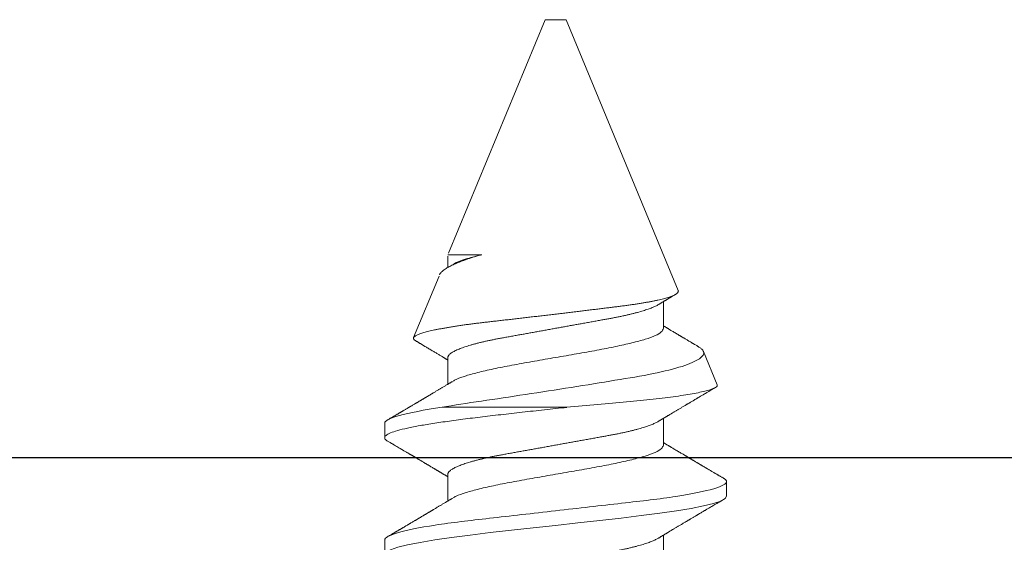
# Model space of a CAD drawing. Extents: x -29 to 246, y -106 to 89.
# Drawn here: x 18 to 19, y 65 to 66 of the extents above; entities that cross this region are included whole.
import ezdxf

# ---------------------------------------------------------------- set-up
doc = ezdxf.new("R2010")
doc.units = 0
doc.header["$MEASUREMENT"] = 0
doc.linetypes.add('SLD-Solid', pattern=[0])
doc.layers.get('0').update_dxf_attribs({"linetype": 'CONTINUOUS'})
doc.layers.add('FRAME', color=1, linetype='CONTINUOUS')

# ---------------------------------------------------------------- blocks, each defined once
blk = doc.blocks.new('3912_Frame_Snap-In')
blk.add_line((-1.841, 0.18502), (-1.841, -0.88))
blk = doc.blocks.new('3913_Frame_Tee_Bar_Assembly')
at = {"xscale": -1, "rotation": 180}
blk.add_blockref('3912_Frame_Snap-In', (4.49, 0.91), dxfattribs=at)
blk = doc.blocks.new('8-FHP-.5')
at = {"color": 7, "linetype": 'SLD-Solid', "lineweight": 15}
for p, q in [((0.19226, 0.06293), (0.18689, 0.06293)), ((0.23524, 0.06293), (0.22987, 0.06293)), ((0.28937, 0.04293), (0.26672, 0.05231)), ((0.24108, -0.00418), (0.24108, 0.04182)), ((0.21643, 0.03967), (0.20662, 0.03967)), ((0.25941, 0.03967), (0.2496, 0.03967)), ((0.29669, 0.03967), (0.29258, 0.03967)), ((0.29724, 0.02715), (0.29724, 0.03967)), ((0.38375, 0.00384), (0.29776, 0.03946)), ((0.38375, 0), (0.38375, 0.00384)), ((0.38375, -0.00384), (0.38375, 0)), ((0.28406, -0.04513), (0.38375, -0.00384)), ((0.1842, -0.03967), (0.19402, -0.03967)), ((0.22718, -0.03967), (0.237, -0.03967)), ((0.27016, -0.03967), (0.27998, -0.03967)), ((0.24937, -0.0595), (0.26165, -0.05441)), ((0.20838, -0.06294), (0.21375, -0.06294))]:
    blk.add_line(p, q, dxfattribs=at)
at = {"color": 7, "linetype": 'SLD-Solid', "lineweight": 15, "flags": 128}
blk.add_lwpolyline([(0.18563, 0.06174), (0.18599, 0.0624), (0.18689, 0.06293), (0.18778, 0.0624), (0.18868, 0.06079), (0.18957, 0.05814), (0.19047, 0.0545), (0.19136, 0.04993), (0.19226, 0.0445), (0.19315, 0.03831), (0.19405, 0.03147), (0.19495, 0.02408), (0.19584, 0.01629), (0.19674, 0.00821), (0.19763, 0), (0.19853, -0.00822), (0.19942, -0.01629), (0.20032, -0.02408), (0.20121, -0.03147), (0.20211, -0.03831), (0.203, -0.0445), (0.2039, -0.04993), (0.20479, -0.0545), (0.20569, -0.05814), (0.20659, -0.06079), (0.20748, -0.0624), (0.20838, -0.06294), (0.20838, -0.06294)], dxfattribs=at)
at = {"color": 7, "linetype": 'SLD-Solid', "lineweight": 15}
for points, knots in [([(0.19226, 0.06293), (0.19303, 0.06293), (0.19394, 0.0614), (0.19583, 0.05502), (0.19682, 0.05018), (0.19818, 0.04136), (0.19862, 0.03816), (0.19943, 0.03151), (0.19981, 0.02805), (0.20109, 0.01684), (0.20204, 0.00843), (0.20396, -0.00843), (0.20492, -0.01684), (0.2062, -0.02805), (0.20658, -0.03151), (0.20739, -0.03816), (0.20783, -0.04136), (0.20919, -0.05018), (0.21018, -0.05502), (0.21207, -0.0614), (0.21297, -0.06294), (0.21375, -0.06294)], [0, 0, 0, 0, 0.125, 0.125, 0.25, 0.25, 0.3125, 0.3125, 0.375, 0.375, 0.5, 0.5, 0.625, 0.625, 0.6875, 0.6875, 0.75, 0.75, 0.875, 0.875, 1, 1, 1, 1]), ([(0.20765, 0.03795), (0.20758, 0.03807), (0.20744, 0.0383), (0.20726, 0.03861), (0.20711, 0.03884), (0.20701, 0.03901), (0.20694, 0.03913), (0.20688, 0.03924), (0.20679, 0.03938), (0.20666, 0.03959), (0.2065, 0.03986), (0.2063, 0.0402), (0.20606, 0.04059), (0.2058, 0.04104), (0.20552, 0.04149), (0.20526, 0.04193), (0.20501, 0.04235), (0.20477, 0.04275), (0.20453, 0.04315), (0.20428, 0.04358), (0.204, 0.04404), (0.20372, 0.0445), (0.20349, 0.0449), (0.2033, 0.04521), (0.20316, 0.04545), (0.20304, 0.04565), (0.20293, 0.04582), (0.20283, 0.046), (0.2027, 0.04622), (0.20253, 0.0465), (0.20234, 0.04683), (0.20213, 0.04718), (0.20193, 0.04752), (0.20176, 0.0478), (0.20164, 0.04801), (0.20153, 0.04818), (0.20144, 0.04835), (0.20131, 0.04856), (0.20115, 0.04882), (0.20096, 0.04915), (0.20077, 0.04947), (0.20058, 0.04979), (0.20041, 0.05008), (0.20023, 0.05038), (0.20007, 0.05065), (0.19995, 0.05086), (0.19985, 0.05102), (0.19977, 0.05116), (0.19968, 0.05131), (0.19955, 0.05153), (0.19937, 0.05183), (0.19913, 0.05224), (0.19885, 0.05272), (0.19859, 0.05316), (0.19838, 0.05351), (0.19825, 0.05373), (0.19815, 0.0539), (0.19807, 0.05404), (0.19799, 0.05417), (0.19791, 0.05431), (0.19781, 0.05447), (0.19766, 0.05473), (0.19744, 0.0551), (0.19716, 0.05558), (0.19691, 0.056), (0.19669, 0.05637), (0.19654, 0.05663), (0.19641, 0.05685), (0.1963, 0.05703), (0.19621, 0.05718), (0.19611, 0.05736), (0.19598, 0.05758), (0.19582, 0.05785), (0.19564, 0.05815), (0.19546, 0.05846), (0.19528, 0.05876), (0.1951, 0.05908), (0.19491, 0.0594), (0.19471, 0.05973), (0.19451, 0.06008), (0.19429, 0.06045), (0.19404, 0.06088), (0.19376, 0.06136), (0.19356, 0.0617), (0.19345, 0.06188)], [0, 0, 0, 0, 0.015825, 0.028683, 0.038571, 0.045486, 0.049717, 0.05385, 0.0585, 0.068362, 0.079959, 0.092762, 0.110636, 0.129322, 0.148552, 0.167557, 0.185084, 0.201131, 0.217455, 0.23496, 0.25523, 0.275115, 0.293572, 0.304727, 0.314566, 0.323023, 0.330097, 0.336756, 0.345239, 0.357647, 0.371556, 0.386508, 0.402416, 0.41357, 0.42211, 0.428345, 0.435037, 0.442834, 0.454718, 0.46842, 0.483743, 0.495302, 0.507636, 0.520722, 0.532409, 0.541267, 0.54726, 0.552769, 0.558991, 0.565926, 0.580092, 0.597022, 0.617037, 0.64014, 0.651812, 0.661153, 0.668107, 0.67301, 0.67824, 0.684262, 0.691076, 0.698682, 0.716863, 0.73677, 0.75824, 0.77061, 0.782215, 0.791417, 0.798207, 0.803858, 0.811047, 0.819859, 0.831427, 0.844686, 0.857777, 0.870349, 0.882403, 0.897025, 0.910803, 0.924313, 0.939845, 0.957636, 0.977687, 1, 1, 1, 1]), ([(0.22867, 0.06188), (0.22857, 0.0617), (0.22838, 0.06139), (0.22813, 0.06094), (0.22791, 0.06057), (0.22772, 0.06025), (0.22755, 0.05996), (0.22737, 0.05966), (0.22709, 0.05918), (0.2267, 0.05852), (0.22628, 0.05781), (0.22596, 0.05726), (0.22574, 0.05689), (0.22554, 0.05655), (0.22533, 0.0562), (0.2251, 0.05581), (0.22486, 0.05539), (0.22461, 0.05498), (0.22438, 0.05459), (0.22418, 0.05425), (0.22399, 0.05393), (0.22383, 0.05366), (0.2237, 0.05342), (0.22357, 0.05321), (0.22344, 0.05299), (0.22329, 0.05274), (0.22314, 0.05248), (0.22299, 0.05223), (0.22284, 0.05198), (0.22268, 0.05171), (0.2225, 0.05141), (0.22232, 0.0511), (0.22216, 0.05083), (0.22203, 0.0506), (0.22193, 0.05043), (0.22184, 0.05028), (0.22175, 0.05013), (0.22162, 0.04991), (0.22145, 0.04963), (0.22124, 0.04927), (0.22101, 0.04889), (0.22079, 0.04851), (0.22057, 0.04815), (0.22037, 0.04781), (0.22017, 0.04748), (0.21997, 0.04713), (0.21975, 0.04677), (0.21951, 0.04635), (0.21922, 0.04587), (0.21889, 0.04533), (0.2186, 0.04484), (0.21836, 0.04443), (0.21817, 0.04411), (0.218, 0.04382), (0.21786, 0.04359), (0.21773, 0.04337), (0.21759, 0.04314), (0.21742, 0.04286), (0.21725, 0.04258), (0.21709, 0.0423), (0.21694, 0.04206), (0.2168, 0.04182), (0.21666, 0.04159), (0.21652, 0.04135), (0.21637, 0.0411), (0.21622, 0.04085), (0.21606, 0.04059), (0.21591, 0.04034), (0.21576, 0.04009), (0.21563, 0.03987), (0.21554, 0.03973), (0.21551, 0.03967)], [0, 0, 0, 0, 0.0230582, 0.0429081, 0.0595511, 0.0731341, 0.0860984, 0.0993168, 0.112789, 0.1509113, 0.1890596, 0.2081248, 0.2248562, 0.2390544, 0.2543197, 0.2720608, 0.2913221, 0.3114353, 0.3276889, 0.3432704, 0.357903, 0.370618, 0.3800869, 0.3891018, 0.3991909, 0.4103533, 0.4231717, 0.4331902, 0.4443958, 0.4567875, 0.4703653, 0.4850211, 0.4980368, 0.5077211, 0.5148952, 0.5210651, 0.5279978, 0.5356966, 0.5505723, 0.5666101, 0.583626, 0.6015828, 0.6183689, 0.6327562, 0.6473835, 0.6628309, 0.6793328, 0.6962401, 0.7195224, 0.7444012, 0.7701451, 0.7852177, 0.8001047, 0.8132115, 0.8240146, 0.831931, 0.8424381, 0.8555596, 0.8692481, 0.881583, 0.8925652, 0.902197, 0.9139142, 0.9243338, 0.9346184, 0.9470017, 0.9582976, 0.969719, 0.9810606, 0.9923224, 1, 1, 1, 1]), ([(0.22861, 0.06174), (0.22873, 0.06198), (0.22915, 0.0628), (0.22987, 0.06307), (0.23076, 0.06259), (0.23166, 0.06096), (0.23255, 0.05831), (0.23345, 0.05466), (0.23434, 0.05007), (0.23524, 0.04463), (0.23613, 0.03842), (0.23703, 0.03156), (0.23793, 0.02415), (0.23882, 0.01633), (0.23972, 0.00824), (0.24046, 0.00135), (0.24091, -0.00279), (0.24107, -0.00418)], [0, 0, 0, 0, 0.0292638, 0.1011282, 0.1729925, 0.2448568, 0.3167212, 0.3885855, 0.4604498, 0.5323142, 0.6041785, 0.6760428, 0.7479072, 0.8197715, 0.8916358, 0.9635002, 1, 1, 1, 1]), ([(0.23524, 0.06293), (0.23607, 0.06293), (0.23704, 0.06118), (0.23908, 0.05389), (0.24013, 0.04838), (0.24108, 0.04182)], [0, 0, 0, 0, 0.5, 0.5, 1, 1, 1, 1]), ([(0.25063, 0.03795), (0.25056, 0.03807), (0.25042, 0.0383), (0.25024, 0.03861), (0.25009, 0.03884), (0.24999, 0.03901), (0.24992, 0.03913), (0.24986, 0.03924), (0.24977, 0.03938), (0.24964, 0.03959), (0.24948, 0.03986), (0.24928, 0.0402), (0.24904, 0.04059), (0.24878, 0.04104), (0.2485, 0.04149), (0.24824, 0.04193), (0.24799, 0.04235), (0.24775, 0.04275), (0.24751, 0.04315), (0.24726, 0.04358), (0.24698, 0.04404), (0.2467, 0.0445), (0.24647, 0.0449), (0.24628, 0.04521), (0.24614, 0.04545), (0.24602, 0.04565), (0.24591, 0.04582), (0.24581, 0.046), (0.24568, 0.04622), (0.24551, 0.0465), (0.24532, 0.04683), (0.24511, 0.04718), (0.24491, 0.04752), (0.24474, 0.0478), (0.24462, 0.04801), (0.24451, 0.04818), (0.24442, 0.04835), (0.24429, 0.04856), (0.24413, 0.04882), (0.24394, 0.04915), (0.24375, 0.04947), (0.24356, 0.04979), (0.24339, 0.05008), (0.24321, 0.05038), (0.24305, 0.05065), (0.24293, 0.05086), (0.24283, 0.05102), (0.24275, 0.05116), (0.24266, 0.05131), (0.24253, 0.05153), (0.24235, 0.05183), (0.24211, 0.05224), (0.24183, 0.05272), (0.24157, 0.05316), (0.24136, 0.05351), (0.24123, 0.05373), (0.24113, 0.0539), (0.24105, 0.05404), (0.24097, 0.05417), (0.24089, 0.05431), (0.24079, 0.05447), (0.24064, 0.05473), (0.24042, 0.0551), (0.24014, 0.05558), (0.23989, 0.056), (0.23967, 0.05637), (0.23952, 0.05663), (0.23939, 0.05685), (0.23928, 0.05703), (0.23919, 0.05718), (0.23909, 0.05736), (0.23896, 0.05758), (0.2388, 0.05785), (0.23862, 0.05815), (0.23844, 0.05846), (0.23826, 0.05876), (0.23808, 0.05908), (0.23789, 0.0594), (0.23769, 0.05973), (0.23749, 0.06008), (0.23727, 0.06045), (0.23702, 0.06088), (0.23674, 0.06136), (0.23654, 0.0617), (0.23643, 0.06188)], [0, 0, 0, 0, 0.015825, 0.028683, 0.038571, 0.045486, 0.049717, 0.05385, 0.0585, 0.068362, 0.079959, 0.092762, 0.110636, 0.129322, 0.148552, 0.167558, 0.185084, 0.201131, 0.217455, 0.23496, 0.25523, 0.275115, 0.293572, 0.304727, 0.314566, 0.323023, 0.330097, 0.336756, 0.345239, 0.357647, 0.371556, 0.386507, 0.402416, 0.41357, 0.42211, 0.428345, 0.435037, 0.442834, 0.454718, 0.46842, 0.483743, 0.495302, 0.507636, 0.520722, 0.532409, 0.541267, 0.54726, 0.552768, 0.558991, 0.565926, 0.580092, 0.597022, 0.617037, 0.64014, 0.651812, 0.661154, 0.668107, 0.673009, 0.67824, 0.684262, 0.691076, 0.698682, 0.716862, 0.73677, 0.75824, 0.77061, 0.782214, 0.791416, 0.798207, 0.803858, 0.811047, 0.819859, 0.831427, 0.844686, 0.857777, 0.870349, 0.882403, 0.897025, 0.910803, 0.924313, 0.939845, 0.957636, 0.977687, 1, 1, 1, 1]), ([(0.26554, 0.05151), (0.26548, 0.05141), (0.26535, 0.05118), (0.26515, 0.05084), (0.26495, 0.05051), (0.26478, 0.05022), (0.26461, 0.04993), (0.26441, 0.0496), (0.26419, 0.04923), (0.26397, 0.04885), (0.26374, 0.04847), (0.26348, 0.04803), (0.26319, 0.04753), (0.26284, 0.04694), (0.26247, 0.04633), (0.26211, 0.04572), (0.26176, 0.04513), (0.26142, 0.04457), (0.26109, 0.04401), (0.26077, 0.04348), (0.26047, 0.04297), (0.26018, 0.0425), (0.25996, 0.04212), (0.2598, 0.04185), (0.2597, 0.04169), (0.25962, 0.04155), (0.25953, 0.04141), (0.25943, 0.04125), (0.2593, 0.04103), (0.25915, 0.04077), (0.25899, 0.04051), (0.25885, 0.04027), (0.25873, 0.04007), (0.25863, 0.03991), (0.25855, 0.03978), (0.25851, 0.0397), (0.25849, 0.03967)], [0, 0, 0, 0, 0.025595, 0.057581, 0.085289, 0.108721, 0.131308, 0.159952, 0.192086, 0.224571, 0.256855, 0.288125, 0.334483, 0.383903, 0.436959, 0.489259, 0.539479, 0.586438, 0.631578, 0.680582, 0.720168, 0.760966, 0.801392, 0.816371, 0.829767, 0.841579, 0.852123, 0.865448, 0.882793, 0.907084, 0.930361, 0.950316, 0.966953, 0.980439, 0.992303, 1, 1, 1, 1]), ([(0.28406, -0.04513), (0.28399, -0.04515), (0.28385, -0.0452), (0.28364, -0.04516), (0.28342, -0.04506), (0.28319, -0.04488), (0.28297, -0.04462), (0.28273, -0.04428), (0.2825, -0.04386), (0.28226, -0.04336), (0.28202, -0.04279), (0.28178, -0.04214), (0.28154, -0.04141), (0.2813, -0.04059), (0.28105, -0.0397), (0.2808, -0.03872), (0.28056, -0.03767), (0.28031, -0.03656), (0.28008, -0.03539), (0.27984, -0.03416), (0.27961, -0.03287), (0.27938, -0.03151), (0.27915, -0.03008), (0.27893, -0.02858), (0.2787, -0.02701), (0.27849, -0.02541), (0.27828, -0.02379), (0.27807, -0.02213), (0.27786, -0.02044), (0.27765, -0.0187), (0.27743, -0.01691), (0.2772, -0.01507), (0.27697, -0.0132), (0.27674, -0.01129), (0.27651, -0.00935), (0.27627, -0.00738), (0.27603, -0.00539), (0.27579, -0.00337), (0.27554, -0.00132), (0.2753, 0.00075), (0.27505, 0.00283), (0.27481, 0.0049), (0.27457, 0.00694), (0.27433, 0.00897), (0.2741, 0.01098), (0.27386, 0.013), (0.27363, 0.01502), (0.2734, 0.01703), (0.27317, 0.01902), (0.27295, 0.02096), (0.27274, 0.02284), (0.27253, 0.02467), (0.27232, 0.02647), (0.27211, 0.02824), (0.27189, 0.02997), (0.27167, 0.03168), (0.27145, 0.03333), (0.27122, 0.03494), (0.27098, 0.03649), (0.27075, 0.03798), (0.27051, 0.03942), (0.27027, 0.0408), (0.27003, 0.04212), (0.26979, 0.04339), (0.26954, 0.04458), (0.2693, 0.04568), (0.26906, 0.0467), (0.26882, 0.04764), (0.26858, 0.0485), (0.26835, 0.04928), (0.26811, 0.04998), (0.26788, 0.0506), (0.26764, 0.05113), (0.26742, 0.05156), (0.2672, 0.0519), (0.26698, 0.05214), (0.26678, 0.0523), (0.26657, 0.05237), (0.26636, 0.05235), (0.26614, 0.05224), (0.26591, 0.05204), (0.26572, 0.0518), (0.26559, 0.05159), (0.26555, 0.05151)], [0, 0, 0, 0, 0.0113273, 0.0226546, 0.0340557, 0.0454567, 0.0570892, 0.0687216, 0.0804336, 0.0921456, 0.1038554, 0.1155652, 0.1273561, 0.1391469, 0.1511933, 0.1632397, 0.1753743, 0.187509, 0.1992395, 0.21097, 0.2227821, 0.2345943, 0.2466645, 0.2587347, 0.2708942, 0.2830538, 0.2947574, 0.3064612, 0.3182404, 0.3300196, 0.3420327, 0.3540458, 0.3661383, 0.3782309, 0.390455, 0.4026791, 0.4149868, 0.4272945, 0.4398656, 0.4524366, 0.4650986, 0.4777606, 0.4900812, 0.5024017, 0.5148079, 0.5272141, 0.539891, 0.5525678, 0.5653384, 0.578109, 0.5904104, 0.6027119, 0.6150961, 0.6274805, 0.6401153, 0.6527502, 0.6654693, 0.6781884, 0.6909156, 0.7036428, 0.7164559, 0.729269, 0.7423526, 0.7554362, 0.7686131, 0.78179, 0.7947003, 0.8076107, 0.8206107, 0.8336108, 0.8468941, 0.8601774, 0.8735588, 0.8869402, 0.8998383, 0.9127364, 0.9257239, 0.9387117, 0.9519678, 0.9652239, 0.9785691, 0.9919143, 1, 1, 1, 1]), ([(0.24108, 0.04182), (0.24188, 0.03736), (0.24261, 0.03253), (0.24414, 0.02216), (0.24497, 0.01662), (0.24667, 0.00551), (0.24756, -0.00023), (0.24931, -0.01129), (0.25019, -0.01675), (0.25186, -0.02693), (0.25261, -0.03164), (0.25433, -0.04009), (0.25522, -0.04364), (0.25801, -0.05233), (0.25995, -0.05512), (0.26165, -0.05441)], [0, 0, 0, 0, 0.125, 0.125, 0.25, 0.25, 0.375, 0.375, 0.5, 0.5, 0.625, 0.625, 0.75, 0.75, 1, 1, 1, 1]), ([(0.28987, 0.04271), (0.28991, 0.0427), (0.29007, 0.04265), (0.29035, 0.04247), (0.29073, 0.04217), (0.29113, 0.04177), (0.29153, 0.04128), (0.29195, 0.04069), (0.29236, 0.04004), (0.29276, 0.03934), (0.29315, 0.0386), (0.29354, 0.03778), (0.29394, 0.03689), (0.29435, 0.03593), (0.29476, 0.0349), (0.29518, 0.03379), (0.29559, 0.03263), (0.29601, 0.03141), (0.29642, 0.03014), (0.29683, 0.02882), (0.2971, 0.02789), (0.29724, 0.02742)], [0, 0, 0, 0, 0.017317, 0.073667, 0.130017, 0.187793, 0.245569, 0.303862, 0.362155, 0.414195, 0.466235, 0.518647, 0.571059, 0.62464, 0.678221, 0.732204, 0.786188, 0.839443, 0.892699, 0.946349, 1, 1, 1, 1]), ([(0.17345, 0.03967), (0.17354, 0.03967), (0.1737, 0.03965), (0.17396, 0.03956), (0.17422, 0.0394), (0.17449, 0.03918), (0.17476, 0.03889), (0.17506, 0.03851), (0.17538, 0.03802), (0.17572, 0.03742), (0.17607, 0.03673), (0.17641, 0.03597), (0.17674, 0.03516), (0.17706, 0.03431), (0.17737, 0.0334), (0.17769, 0.03242), (0.178, 0.03138), (0.17831, 0.03029), (0.17862, 0.02914), (0.17892, 0.02795), (0.1792, 0.02675), (0.17948, 0.02553), (0.17975, 0.02428), (0.18002, 0.02299), (0.18028, 0.02168), (0.18054, 0.02027), (0.18082, 0.01874), (0.18112, 0.01708), (0.18142, 0.01537), (0.18173, 0.01367), (0.18203, 0.01199), (0.18233, 0.01034), (0.18264, 0.00866), (0.18294, 0.00696), (0.18325, 0.00524), (0.18357, 0.0035), (0.18388, 0.00175), (0.18419, 0.00003), (0.1845, -0.00167), (0.1848, -0.00333), (0.1851, -0.00498), (0.1854, -0.00662), (0.18569, -0.00824), (0.18599, -0.00994), (0.18631, -0.0117), (0.18664, -0.01351), (0.18696, -0.01528), (0.18726, -0.01694), (0.18754, -0.01848), (0.1878, -0.01993), (0.18806, -0.02134), (0.18833, -0.02272), (0.1886, -0.02408), (0.18889, -0.0254), (0.18918, -0.02669), (0.18947, -0.02791), (0.18977, -0.02908), (0.19006, -0.03017), (0.19035, -0.03122), (0.19065, -0.03222), (0.19095, -0.03316), (0.19124, -0.03403), (0.19153, -0.03483), (0.19182, -0.03555), (0.1921, -0.03622), (0.19238, -0.03683), (0.19267, -0.0374), (0.19287, -0.03777), (0.19298, -0.03794), (0.19299, -0.03795)], [0, 0, 0, 0, 0.0138094, 0.0277617, 0.0418475, 0.0560567, 0.0703785, 0.0848018, 0.1019142, 0.1191307, 0.1364303, 0.1537912, 0.1693261, 0.1848761, 0.2004252, 0.2159571, 0.2314559, 0.2469058, 0.2622913, 0.2775973, 0.2920558, 0.3064173, 0.3206703, 0.3348039, 0.3488077, 0.3626721, 0.3789181, 0.3953434, 0.4119542, 0.4287342, 0.443845, 0.459063, 0.4743742, 0.489764, 0.5052173, 0.5207186, 0.5362521, 0.5518016, 0.5665788, 0.5813421, 0.5960778, 0.6107723, 0.6254122, 0.6399845, 0.6570545, 0.6739931, 0.6907814, 0.7074014, 0.7220854, 0.7366116, 0.751157, 0.7658594, 0.7807077, 0.7956901, 0.810794, 0.8260059, 0.8405494, 0.8551653, 0.8698407, 0.8845624, 0.8993169, 0.9140905, 0.928025, 0.9419525, 0.9558615, 0.9697405, 0.9835781, 0.9989592, 1, 1, 1, 1]), ([(0.20771, 0.03777), (0.20793, 0.03743), (0.2086, 0.03641), (0.20972, 0.03315), (0.21106, 0.02824), (0.21241, 0.02218), (0.21375, 0.01528), (0.21509, 0.00779), (0.21644, 0), (0.21778, -0.00779), (0.21912, -0.01528), (0.22046, -0.02218), (0.22181, -0.02823), (0.22315, -0.0332), (0.22449, -0.03687), (0.22584, -0.03923), (0.22673, -0.03952), (0.22718, -0.03967)], [0, 0, 0, 0, 0.034321, 0.103298, 0.172275, 0.241252, 0.310229, 0.379206, 0.448183, 0.517161, 0.586138, 0.655115, 0.724092, 0.793069, 0.862046, 0.931023, 1, 1, 1, 1]), ([(0.21643, 0.03967), (0.21652, 0.03967), (0.21668, 0.03965), (0.21694, 0.03956), (0.2172, 0.0394), (0.21747, 0.03918), (0.21774, 0.03889), (0.21804, 0.03851), (0.21836, 0.03802), (0.2187, 0.03742), (0.21905, 0.03673), (0.21939, 0.03597), (0.21972, 0.03516), (0.22004, 0.03431), (0.22035, 0.0334), (0.22067, 0.03242), (0.22098, 0.03138), (0.22129, 0.03029), (0.2216, 0.02914), (0.2219, 0.02795), (0.22218, 0.02675), (0.22246, 0.02553), (0.22273, 0.02428), (0.223, 0.02299), (0.22326, 0.02168), (0.22352, 0.02027), (0.2238, 0.01874), (0.2241, 0.01708), (0.2244, 0.01537), (0.22471, 0.01367), (0.22501, 0.01199), (0.22531, 0.01034), (0.22562, 0.00866), (0.22592, 0.00696), (0.22623, 0.00524), (0.22655, 0.0035), (0.22686, 0.00175), (0.22717, 0.00003), (0.22748, -0.00167), (0.22778, -0.00333), (0.22808, -0.00498), (0.22838, -0.00662), (0.22867, -0.00824), (0.22897, -0.00994), (0.22929, -0.0117), (0.22962, -0.01351), (0.22994, -0.01528), (0.23024, -0.01694), (0.23052, -0.01848), (0.23078, -0.01993), (0.23104, -0.02134), (0.23131, -0.02272), (0.23158, -0.02408), (0.23187, -0.0254), (0.23216, -0.02669), (0.23245, -0.02791), (0.23275, -0.02908), (0.23304, -0.03017), (0.23333, -0.03122), (0.23363, -0.03222), (0.23393, -0.03316), (0.23422, -0.03403), (0.23451, -0.03483), (0.2348, -0.03555), (0.23508, -0.03622), (0.23536, -0.03683), (0.23565, -0.0374), (0.23585, -0.03777), (0.23596, -0.03794), (0.23597, -0.03795)], [0, 0, 0, 0, 0.013809, 0.027762, 0.041847, 0.056057, 0.070379, 0.084802, 0.101914, 0.119131, 0.13643, 0.153791, 0.169326, 0.184876, 0.200425, 0.215957, 0.231456, 0.246906, 0.262291, 0.277597, 0.292056, 0.306417, 0.32067, 0.334804, 0.348808, 0.362672, 0.378918, 0.395343, 0.411954, 0.428734, 0.443845, 0.459063, 0.474374, 0.489764, 0.505217, 0.520719, 0.536252, 0.551802, 0.566579, 0.581342, 0.596078, 0.610772, 0.625412, 0.639984, 0.657055, 0.673993, 0.690781, 0.707401, 0.722085, 0.736612, 0.751157, 0.765859, 0.780708, 0.79569, 0.810794, 0.826006, 0.840549, 0.855165, 0.869841, 0.884562, 0.899317, 0.91409, 0.928025, 0.941953, 0.955862, 0.96974, 0.983578, 0.998959, 1, 1, 1, 1]), ([(0.25069, 0.03777), (0.25091, 0.03743), (0.25158, 0.03641), (0.2527, 0.03315), (0.25404, 0.02824), (0.25539, 0.02218), (0.25673, 0.01528), (0.25807, 0.00779), (0.25942, 0), (0.26076, -0.00779), (0.2621, -0.01528), (0.26344, -0.02218), (0.26479, -0.02823), (0.26613, -0.0332), (0.26747, -0.03687), (0.26882, -0.03923), (0.26971, -0.03952), (0.27016, -0.03967)], [0, 0, 0, 0, 0.034321, 0.103298, 0.172275, 0.241252, 0.310229, 0.379206, 0.448183, 0.517161, 0.586138, 0.655115, 0.724092, 0.793069, 0.862046, 0.931023, 1, 1, 1, 1]), ([(0.25941, 0.03967), (0.2595, 0.03967), (0.25966, 0.03965), (0.25992, 0.03956), (0.26018, 0.0394), (0.26045, 0.03918), (0.26072, 0.03889), (0.26102, 0.03851), (0.26134, 0.03802), (0.26168, 0.03742), (0.26203, 0.03673), (0.26237, 0.03597), (0.2627, 0.03516), (0.26302, 0.03431), (0.26333, 0.0334), (0.26365, 0.03242), (0.26396, 0.03138), (0.26427, 0.03029), (0.26458, 0.02914), (0.26488, 0.02795), (0.26516, 0.02675), (0.26544, 0.02553), (0.26571, 0.02428), (0.26598, 0.02299), (0.26624, 0.02168), (0.2665, 0.02027), (0.26678, 0.01874), (0.26708, 0.01708), (0.26738, 0.01537), (0.26769, 0.01367), (0.26799, 0.01199), (0.26829, 0.01034), (0.2686, 0.00866), (0.2689, 0.00696), (0.26921, 0.00524), (0.26953, 0.0035), (0.26984, 0.00175), (0.27015, 0.00003), (0.27046, -0.00167), (0.27076, -0.00333), (0.27106, -0.00498), (0.27136, -0.00662), (0.27165, -0.00824), (0.27195, -0.00994), (0.27227, -0.0117), (0.2726, -0.01351), (0.27292, -0.01528), (0.27322, -0.01694), (0.2735, -0.01848), (0.27376, -0.01993), (0.27402, -0.02134), (0.27429, -0.02272), (0.27456, -0.02408), (0.27485, -0.0254), (0.27514, -0.02669), (0.27543, -0.02791), (0.27573, -0.02908), (0.27602, -0.03017), (0.27631, -0.03122), (0.27661, -0.03222), (0.27691, -0.03316), (0.2772, -0.03403), (0.27749, -0.03483), (0.27778, -0.03555), (0.27806, -0.03622), (0.27834, -0.03683), (0.27863, -0.0374), (0.27883, -0.03777), (0.27894, -0.03794), (0.27895, -0.03795)], [0, 0, 0, 0, 0.0138094, 0.0277617, 0.0418475, 0.0560566, 0.0703785, 0.0848018, 0.1019142, 0.1191307, 0.1364303, 0.1537912, 0.1693261, 0.1848761, 0.2004252, 0.2159571, 0.2314559, 0.2469058, 0.2622913, 0.2775973, 0.2920557, 0.3064172, 0.3206702, 0.3348038, 0.3488077, 0.3626721, 0.378918, 0.3953433, 0.4119542, 0.4287341, 0.4438449, 0.4590629, 0.4743741, 0.489764, 0.5052173, 0.5207185, 0.536252, 0.5518015, 0.5665787, 0.581342, 0.5960777, 0.6107722, 0.6254121, 0.6399844, 0.6570544, 0.673993, 0.6907812, 0.7074013, 0.7220852, 0.7366115, 0.7511568, 0.7658592, 0.7807076, 0.79569, 0.8107939, 0.8260058, 0.8405492, 0.8551651, 0.8698405, 0.8845623, 0.8993168, 0.9140903, 0.9280248, 0.9419524, 0.9558613, 0.9697403, 0.9835779, 0.998959, 1, 1, 1, 1]), ([(0.29366, 0.03779), (0.29389, 0.03744), (0.29456, 0.03642), (0.29568, 0.03315), (0.29664, 0.02966), (0.29715, 0.02754), (0.29721, 0.02728)], [0, 0, 0, 0, 0.190461, 0.569064, 0.947668, 1, 1, 1, 1]), ([(0.24937, -0.0595), (0.24905, -0.05963), (0.24871, -0.0594), (0.24801, -0.05822), (0.24765, -0.05726), (0.24692, -0.05465), (0.24655, -0.05302), (0.24583, -0.04912), (0.24546, -0.04682), (0.24476, -0.04174), (0.24442, -0.03894), (0.24377, -0.03286), (0.24346, -0.02955), (0.24249, -0.0193), (0.24179, -0.01179), (0.24108, -0.00408)], [0, 0, 0, 0, 0.125, 0.125, 0.25, 0.25, 0.375, 0.375, 0.5, 0.5, 0.625, 0.625, 0.75, 0.75, 1, 1, 1, 1]), ([(0.19298, -0.03795), (0.19306, -0.03808), (0.1932, -0.03831), (0.1934, -0.03864), (0.19356, -0.03891), (0.19371, -0.03916), (0.19387, -0.03943), (0.19407, -0.03975), (0.19427, -0.04009), (0.19446, -0.0404), (0.19462, -0.04067), (0.19478, -0.04094), (0.19495, -0.04122), (0.19514, -0.04154), (0.19536, -0.04191), (0.19559, -0.0423), (0.19583, -0.04269), (0.19606, -0.04308), (0.1963, -0.04347), (0.19655, -0.04389), (0.1968, -0.04431), (0.19714, -0.04488), (0.19757, -0.04561), (0.19812, -0.04654), (0.19857, -0.04728), (0.1989, -0.04784), (0.19911, -0.04819), (0.19931, -0.04853), (0.19949, -0.04884), (0.19966, -0.04912), (0.19982, -0.04939), (0.20001, -0.04972), (0.20025, -0.05012), (0.20052, -0.05058), (0.20079, -0.05103), (0.20104, -0.05145), (0.20125, -0.05181), (0.20143, -0.05211), (0.20159, -0.05238), (0.20176, -0.05267), (0.20196, -0.05301), (0.20219, -0.05339), (0.20244, -0.05382), (0.20269, -0.05425), (0.20293, -0.05465), (0.20314, -0.05501), (0.20334, -0.05535), (0.20356, -0.05571), (0.20384, -0.05619), (0.20417, -0.05675), (0.20454, -0.05738), (0.2049, -0.058), (0.20525, -0.05859), (0.20553, -0.05907), (0.20575, -0.05943), (0.20591, -0.05971), (0.20608, -0.06001), (0.20626, -0.06031), (0.20645, -0.06064), (0.20667, -0.061), (0.20691, -0.06142), (0.20709, -0.06172), (0.20718, -0.06188)], [0, 0, 0, 0, 0.0161292, 0.0297267, 0.0407893, 0.0503709, 0.0606499, 0.075266, 0.0905486, 0.1033626, 0.1142649, 0.1251026, 0.1367116, 0.1500025, 0.1649654, 0.1830285, 0.1989111, 0.2147783, 0.2312063, 0.2487805, 0.2670448, 0.2836676, 0.3203726, 0.3588939, 0.3998981, 0.4143017, 0.4289958, 0.4436527, 0.4566884, 0.467894, 0.4782462, 0.490576, 0.5092857, 0.5287782, 0.5476307, 0.5657815, 0.5819169, 0.5928074, 0.6030668, 0.6153116, 0.6296969, 0.6450704, 0.6640932, 0.6824548, 0.6995371, 0.7141523, 0.7270543, 0.7422082, 0.7599834, 0.7860137, 0.8125854, 0.8388849, 0.8636823, 0.8867412, 0.8983781, 0.9096407, 0.9217548, 0.9349358, 0.947491, 0.9625192, 0.9800218, 1, 1, 1, 1]), ([(0.21494, -0.06188), (0.21504, -0.06171), (0.21523, -0.06139), (0.21549, -0.06094), (0.21572, -0.06055), (0.21591, -0.06022), (0.21607, -0.05995), (0.21619, -0.05975), (0.21629, -0.05958), (0.21638, -0.05944), (0.21649, -0.05924), (0.21666, -0.05896), (0.21687, -0.05859), (0.21711, -0.0582), (0.21735, -0.05778), (0.21759, -0.05737), (0.21783, -0.05696), (0.21807, -0.05657), (0.21825, -0.05625), (0.21839, -0.05601), (0.21848, -0.05586), (0.21856, -0.05573), (0.21863, -0.05561), (0.2187, -0.05549), (0.2188, -0.05533), (0.21893, -0.0551), (0.21909, -0.05483), (0.21926, -0.05454), (0.21943, -0.05425), (0.21959, -0.05398), (0.21974, -0.05372), (0.21989, -0.05348), (0.22002, -0.05326), (0.22013, -0.05306), (0.22023, -0.05289), (0.22032, -0.05274), (0.2204, -0.05261), (0.22048, -0.05248), (0.22057, -0.05233), (0.22071, -0.05208), (0.22091, -0.05175), (0.22115, -0.05135), (0.22138, -0.05096), (0.22159, -0.0506), (0.22178, -0.05028), (0.22195, -0.05), (0.22209, -0.04976), (0.2222, -0.04956), (0.22231, -0.04939), (0.22243, -0.04919), (0.22257, -0.04894), (0.22273, -0.04867), (0.22289, -0.0484), (0.22304, -0.04815), (0.22318, -0.04792), (0.22335, -0.04764), (0.22355, -0.0473), (0.2238, -0.04688), (0.22409, -0.04639), (0.22442, -0.04583), (0.22479, -0.04521), (0.22517, -0.04458), (0.22551, -0.044), (0.22581, -0.0435), (0.22605, -0.0431), (0.22627, -0.04274), (0.22645, -0.04243), (0.22661, -0.04216), (0.22676, -0.04191), (0.22692, -0.04164), (0.22711, -0.04133), (0.22733, -0.04097), (0.22754, -0.04061), (0.22775, -0.04026), (0.22794, -0.03995), (0.22805, -0.03976), (0.22811, -0.03967)], [0, 0, 0, 0, 0.022828, 0.042969, 0.060425, 0.075197, 0.087286, 0.096548, 0.103234, 0.10927, 0.116082, 0.130176, 0.146743, 0.165341, 0.184007, 0.202506, 0.220838, 0.239003, 0.25614, 0.26388, 0.270737, 0.27671, 0.281801, 0.286581, 0.293059, 0.303446, 0.316535, 0.330096, 0.342998, 0.355243, 0.366831, 0.377761, 0.388018, 0.396454, 0.404088, 0.41092, 0.416951, 0.422191, 0.428458, 0.437087, 0.455128, 0.473948, 0.491355, 0.50735, 0.521926, 0.534758, 0.545677, 0.554682, 0.56092, 0.569702, 0.581157, 0.594186, 0.606377, 0.617644, 0.627986, 0.637436, 0.656082, 0.673787, 0.693716, 0.722842, 0.74952, 0.776848, 0.808898, 0.827507, 0.845383, 0.862208, 0.87649, 0.888039, 0.898058, 0.91014, 0.924455, 0.941005, 0.958357, 0.973921, 0.988163, 1, 1, 1, 1]), ([(0.23596, -0.03795), (0.23604, -0.03808), (0.23618, -0.03831), (0.23638, -0.03864), (0.23654, -0.03891), (0.23669, -0.03916), (0.23685, -0.03943), (0.23705, -0.03975), (0.23725, -0.04009), (0.23744, -0.0404), (0.2376, -0.04067), (0.23776, -0.04094), (0.23793, -0.04122), (0.23812, -0.04154), (0.23834, -0.04191), (0.23857, -0.0423), (0.23881, -0.04269), (0.23904, -0.04308), (0.23928, -0.04347), (0.23953, -0.04389), (0.23978, -0.04431), (0.24012, -0.04488), (0.24055, -0.04561), (0.2411, -0.04654), (0.24155, -0.04728), (0.24188, -0.04784), (0.24209, -0.04819), (0.24229, -0.04853), (0.24247, -0.04884), (0.24264, -0.04912), (0.2428, -0.04939), (0.24299, -0.04972), (0.24323, -0.05012), (0.2435, -0.05058), (0.24377, -0.05103), (0.24402, -0.05145), (0.24423, -0.05181), (0.24441, -0.05211), (0.24457, -0.05238), (0.24474, -0.05267), (0.24494, -0.05301), (0.24517, -0.05339), (0.24542, -0.05382), (0.24567, -0.05425), (0.24591, -0.05465), (0.24612, -0.05501), (0.24632, -0.05535), (0.24654, -0.05571), (0.24682, -0.05619), (0.24715, -0.05675), (0.24752, -0.05738), (0.24788, -0.058), (0.24816, -0.05847), (0.24832, -0.05873), (0.24835, -0.0588)], [0, 0, 0, 0, 0.018502, 0.0341, 0.04679, 0.057781, 0.069572, 0.086339, 0.10387, 0.118569, 0.131075, 0.143508, 0.156824, 0.172071, 0.189235, 0.209955, 0.228174, 0.246376, 0.265221, 0.285381, 0.306332, 0.3254, 0.367505, 0.411694, 0.458731, 0.475253, 0.492109, 0.508922, 0.523876, 0.53673, 0.548605, 0.562749, 0.584211, 0.606571, 0.628197, 0.649019, 0.667527, 0.68002, 0.691789, 0.705835, 0.722337, 0.739972, 0.761794, 0.782856, 0.802452, 0.819217, 0.834018, 0.851401, 0.871791, 0.901651, 0.932132, 0.9623, 0.990746, 1, 1, 1, 1]), ([(0.26352, -0.05237), (0.26356, -0.05231), (0.26369, -0.05209), (0.2639, -0.05173), (0.26414, -0.05132), (0.26435, -0.05097), (0.26453, -0.05066), (0.26468, -0.05041), (0.2648, -0.0502), (0.26502, -0.04984), (0.26528, -0.04939), (0.2656, -0.04886), (0.26587, -0.0484), (0.26613, -0.04796), (0.26638, -0.04754), (0.2666, -0.04717), (0.26681, -0.04682), (0.267, -0.0465), (0.26717, -0.04622), (0.26732, -0.04596), (0.26749, -0.04568), (0.26772, -0.0453), (0.26802, -0.04479), (0.26838, -0.04418), (0.26876, -0.04356), (0.2691, -0.04298), (0.2694, -0.04249), (0.26964, -0.04209), (0.26985, -0.04173), (0.27003, -0.04143), (0.27018, -0.04118), (0.27033, -0.04094), (0.2705, -0.04065), (0.27069, -0.04034), (0.27088, -0.04001), (0.27101, -0.03979), (0.27108, -0.03968), (0.27109, -0.03967)], [0, 0, 0, 0, 0.015475, 0.051952, 0.084284, 0.112041, 0.135796, 0.155549, 0.171303, 0.185017, 0.241444, 0.276134, 0.311317, 0.350308, 0.379204, 0.40973, 0.4378, 0.462653, 0.484428, 0.503745, 0.525173, 0.549935, 0.595111, 0.64343, 0.693967, 0.743095, 0.779328, 0.810999, 0.838552, 0.864011, 0.880159, 0.898971, 0.921528, 0.947445, 0.973223, 0.998021, 1, 1, 1, 1]), ([(0.27894, -0.03795), (0.27902, -0.03808), (0.27917, -0.03833), (0.27938, -0.03868), (0.27957, -0.03899), (0.27974, -0.03927), (0.2799, -0.03953), (0.28004, -0.03977), (0.28017, -0.03999), (0.28028, -0.04018), (0.28039, -0.04035), (0.28051, -0.04055), (0.28065, -0.04079), (0.2808, -0.04104), (0.28097, -0.04132), (0.28114, -0.04161), (0.28131, -0.04189), (0.28146, -0.04214), (0.28161, -0.0424), (0.28179, -0.04269), (0.28198, -0.04302), (0.28219, -0.04337), (0.2824, -0.04372), (0.28257, -0.04399), (0.28267, -0.04416), (0.28269, -0.0442)], [0, 0, 0, 0, 0.0642298, 0.1202429, 0.1683477, 0.2126246, 0.2543239, 0.293436, 0.3288356, 0.3573031, 0.3830854, 0.4144313, 0.4530065, 0.4952271, 0.535611, 0.5867231, 0.6331799, 0.6719494, 0.7078932, 0.7550747, 0.8106225, 0.8665498, 0.9225882, 0.9784495, 1, 1, 1, 1]), ([(0.26165, -0.05441), (0.26174, -0.05437), (0.26193, -0.05428), (0.26222, -0.05406), (0.26251, -0.05378), (0.26281, -0.05344), (0.26311, -0.05302), (0.26335, -0.05266), (0.26349, -0.05243), (0.26352, -0.05237)], [0, 0, 0, 0, 0.157753, 0.315507, 0.474045, 0.632583, 0.793553, 0.954522, 1, 1, 1, 1]), ([(0.21375, -0.06294), (0.21375, -0.06294), (0.21381, -0.06294), (0.21396, -0.06291), (0.21418, -0.0628), (0.2144, -0.06262), (0.21463, -0.06236), (0.21481, -0.06211), (0.21492, -0.06192), (0.21494, -0.06187)], [0, 0, 0, 0, 0.000105, 0.183635, 0.36876, 0.55539, 0.743431, 0.932783, 1, 1, 1, 1])]:
    blk.add_open_spline(points, degree=3, knots=knots, dxfattribs=at)

msp = doc.modelspace()

# ---------------------------------------------------------------- block references
at = {"xscale": 1.600000000000006, "yscale": 1.600000000000006, "zscale": 1.600000000000006, "rotation": 90}
msp.add_blockref('8-FHP-.5', (18.43423, 65.14925), dxfattribs=at)
at = {"layer": 'FRAME', "rotation": 90}
msp.add_blockref('3913_Frame_Tee_Bar_Assembly', (19.69354, 62.85625), dxfattribs=at)

doc.saveas('drawing.dxf')
